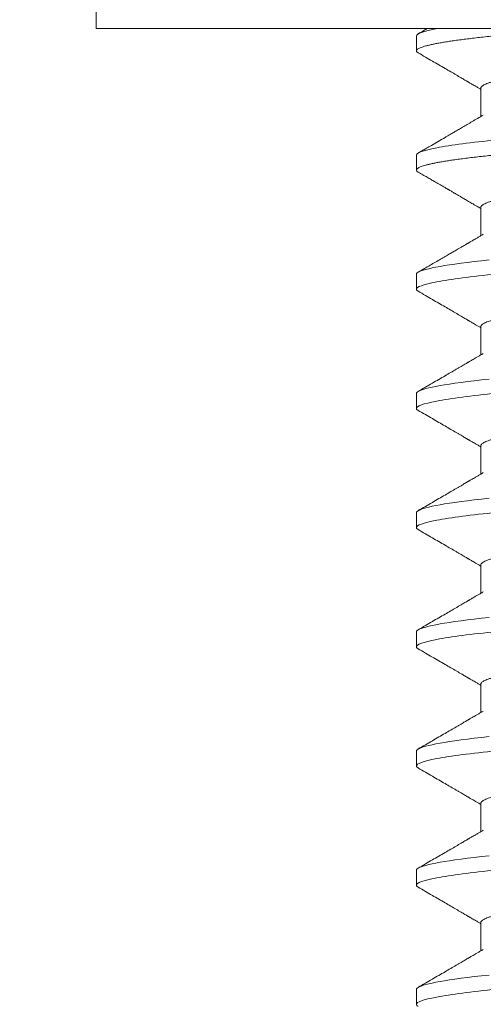
# Model space of a CAD drawing. Extents: x -23 to 105, y -50 to 64.
# Drawn here: x 76 to 76, y 40 to 41 of the extents above; entities that cross this region are included whole.
import ezdxf

# ---------------------------------------------------------------- set-up
doc = ezdxf.new("R2010")
doc.units = 0
doc.header["$LTSCALE"] = 0.75
doc.header["$MEASUREMENT"] = 0
doc.layers.get('0').update_dxf_attribs({"linetype": 'CONTINUOUS', "lineweight": 13})
doc.layers.get('DEFPOINTS').update_dxf_attribs({"linetype": 'CONTINUOUS'})
doc.layers.add('Text', color=7, linetype='CONTINUOUS', lineweight=15)
doc.styles.add('ROMAND', font='romand.shx', dxfattribs={"oblique": 15})
doc.dimstyles.new('ROMAND', dxfattribs={"dimscale": 6, "dimtxt": 0.125, "dimasz": 0.125, "dimexe": 0.0625, "dimexo": 0.0625, "dimgap": 0.0625, "dimtad": 0, "dimtih": 1, "dimtoh": 1, "dimdec": 4, "dimzin": 0, "dimdsep": 46, "dimlunit": 4, "dimtxsty": 'ROMAND', "dimcen": 0, "dimadec": 0, "dimazin": 0, "dimtfac": 1, "dimtdec": 4, "dimtofl": 0, "dimtmove": 0, "dimatfit": 3, "dimfxl": 0, "dimtolj": 1, "dimtzin": 0, "dimarcsym": 0})

# ---------------------------------------------------------------- blocks, each defined once
blk = doc.blocks.new('*D50')
at = {"layer": 'DEFPOINTS', "color": 0}
for p in [(77.5849, 40.71571), (76.06731, 40.71541)]:
    blk.add_point(p, dxfattribs=at)
at = {"layer": 'Text', "color": 0, "lineweight": -2}
blk.add_line((74.19231, 40.71504), (75.12981, 40.71522), dxfattribs=at)
at = {"layer": 'Text', "color": 0}
blk.add_solid([(75.12977, 40.87147), (75.12984, 40.55897), (76.06731, 40.71541)], dxfattribs=at)
at = {"layer": 'Text', "color": 0, "insert": (64.47213, 40.71504), "char_height": 0.9375, "attachment_point": 5, "style": 'ROMAND'}
blk.add_mtext('\\A1;#10-24x \\A1;{\\H0.7x;\\S3/4;}" S.S.\\PHEX WASHER HEAD\\PTHREAD-CUTTING SCREWS\\P(3 @ 120%%D)', dxfattribs=at)

msp = doc.modelspace()

# ---------------------------------------------------------------- linework, layer by layer
for p, q in [((76.03573, 40.65948), (76.03573, 40.62928)), ((76.44973, 40.62928), (76.03573, 40.62928)), ((76.14773, 40.62668), (76.14773, 40.62147)), ((76.17028, 40.60845), (76.17028, 40.59849)), ((76.14773, 40.58501), (76.14773, 40.5798)), ((76.17028, 40.56678), (76.17028, 40.55683)), ((76.14773, 40.54334), (76.14773, 40.53814)), ((76.17028, 40.52512), (76.17028, 40.51516)), ((76.14773, 40.50168), (76.14773, 40.49647)), ((76.17028, 40.48345), (76.17028, 40.47349)), ((76.14773, 40.46001), (76.14773, 40.4548)), ((76.17028, 40.44178), (76.17028, 40.43183)), ((76.14773, 40.41834), (76.14773, 40.41314)), ((76.17028, 40.40012), (76.17028, 40.39016)), ((76.14773, 40.37668), (76.14773, 40.37147)), ((76.17028, 40.35845), (76.17028, 40.34849)), ((76.14773, 40.33501), (76.14773, 40.3298)), ((76.17028, 40.31678), (76.17028, 40.30683)), ((76.14773, 40.29334), (76.14773, 40.28814))]:
    msp.add_line(p, q)
at = {"color": 8, "flags": 128}
for points in [[(76.17313, 40.54837), (76.1705, 40.54808), (76.16799, 40.5478), (76.1656, 40.54751), (76.16334, 40.54722), (76.16122, 40.54693), (76.15935, 40.54665), (76.15761, 40.54638), (76.15601, 40.5461), (76.15455, 40.54583), (76.15323, 40.54556), (76.15205, 40.54529), (76.15101, 40.54503), (76.15012, 40.54477), (76.14937, 40.54452), (76.14876, 40.54427), (76.14831, 40.54403), (76.14798, 40.54379), (76.14779, 40.54357), (76.14773, 40.54334), (76.14773, 40.54334)], [(76.17313, 40.5067), (76.1705, 40.50642), (76.16799, 40.50613), (76.1656, 40.50584), (76.16334, 40.50555), (76.16122, 40.50526), (76.15935, 40.50498), (76.15761, 40.50471), (76.15601, 40.50444), (76.15455, 40.50416), (76.15323, 40.50389), (76.15205, 40.50363), (76.15101, 40.50336), (76.15012, 40.50311), (76.14937, 40.50285), (76.14876, 40.5026), (76.14831, 40.50236), (76.14798, 40.50213), (76.14779, 40.5019), (76.14773, 40.50168), (76.14773, 40.50168)], [(76.17313, 40.46503), (76.1705, 40.46475), (76.16799, 40.46446), (76.1656, 40.46418), (76.16334, 40.46388), (76.16122, 40.46359), (76.15935, 40.46332), (76.15761, 40.46304), (76.15601, 40.46277), (76.15455, 40.4625), (76.15323, 40.46223), (76.15205, 40.46196), (76.15101, 40.4617), (76.15012, 40.46144), (76.14937, 40.46118), (76.14876, 40.46093), (76.14831, 40.46069), (76.14798, 40.46046), (76.14779, 40.46023), (76.14773, 40.46001), (76.14773, 40.46001)], [(76.17313, 40.42337), (76.1705, 40.42308), (76.16799, 40.4228), (76.1656, 40.42251), (76.16334, 40.42222), (76.16122, 40.42193), (76.15935, 40.42165), (76.15761, 40.42138), (76.15601, 40.4211), (76.15455, 40.42083), (76.15323, 40.42056), (76.15205, 40.42029), (76.15101, 40.42003), (76.15012, 40.41977), (76.14937, 40.41952), (76.14876, 40.41927), (76.14831, 40.41903), (76.14798, 40.41879), (76.14779, 40.41857), (76.14773, 40.41834), (76.14773, 40.41834)], [(76.17313, 40.3817), (76.1705, 40.38142), (76.16799, 40.38113), (76.1656, 40.38084), (76.16334, 40.38055), (76.16122, 40.38026), (76.15935, 40.37998), (76.15761, 40.37971), (76.15601, 40.37944), (76.15455, 40.37916), (76.15323, 40.37889), (76.15205, 40.37863), (76.15101, 40.37836), (76.15012, 40.37811), (76.14937, 40.37785), (76.14876, 40.3776), (76.14831, 40.37736), (76.14798, 40.37713), (76.14779, 40.3769), (76.14773, 40.37668), (76.14773, 40.37668)], [(76.17313, 40.34003), (76.1705, 40.33975), (76.16799, 40.33946), (76.1656, 40.33918), (76.16334, 40.33888), (76.16122, 40.33859), (76.15935, 40.33832), (76.15761, 40.33804), (76.15601, 40.33777), (76.15455, 40.3375), (76.15323, 40.33723), (76.15205, 40.33696), (76.15101, 40.3367), (76.15012, 40.33644), (76.14937, 40.33618), (76.14876, 40.33593), (76.14831, 40.33569), (76.14798, 40.33546), (76.14779, 40.33523), (76.14773, 40.33501), (76.14773, 40.33501)], [(76.17313, 40.29837), (76.1705, 40.29808), (76.16799, 40.2978), (76.1656, 40.29751), (76.16334, 40.29722), (76.16122, 40.29693), (76.15935, 40.29665), (76.15761, 40.29638), (76.15601, 40.2961), (76.15455, 40.29583), (76.15323, 40.29556), (76.15205, 40.29529), (76.15101, 40.29503), (76.15012, 40.29477), (76.14937, 40.29452), (76.14876, 40.29427), (76.14831, 40.29403), (76.14798, 40.29379), (76.14779, 40.29357), (76.14773, 40.29334), (76.14773, 40.29334)]]:
    msp.add_lwpolyline(points, dxfattribs=at)
at = {"color": 8}
for points, knots in [([(76.2071, 40.62928), (76.2058, 40.62919), (76.20321, 40.629), (76.19945, 40.62872), (76.19578, 40.62846), (76.19222, 40.62819), (76.18875, 40.62792), (76.18537, 40.62764), (76.1821, 40.62736), (76.17891, 40.62707), (76.17591, 40.62678), (76.1731, 40.62649), (76.17047, 40.62621), (76.16796, 40.62592), (76.16557, 40.62563), (76.16332, 40.62534), (76.16124, 40.62506), (76.15933, 40.62478), (76.15759, 40.6245), (76.15599, 40.62423), (76.15453, 40.62396), (76.15321, 40.62369), (76.15203, 40.62342), (76.15099, 40.62316), (76.1501, 40.6229), (76.14935, 40.62264), (76.14875, 40.62239), (76.14829, 40.62215), (76.14796, 40.62192), (76.14777, 40.62169), (76.1477, 40.62146), (76.14778, 40.62123), (76.14799, 40.62099), (76.14825, 40.62083), (76.14837, 40.62075)], [0, 0, 0, 0, 0.034206, 0.068081, 0.101597, 0.135002, 0.168766, 0.202258, 0.236052, 0.270117, 0.304423, 0.336209, 0.368147, 0.400208, 0.432365, 0.464591, 0.496855, 0.527287, 0.557705, 0.588084, 0.618401, 0.648631, 0.678753, 0.708743, 0.738579, 0.76824, 0.797705, 0.826435, 0.854939, 0.883201, 0.911204, 0.941456, 0.972007, 1, 1, 1, 1]), ([(76.31431, 40.62832), (76.31416, 40.62824), (76.31382, 40.62805), (76.3131, 40.62774), (76.31217, 40.62741), (76.31107, 40.62708), (76.3098, 40.62674), (76.30836, 40.6264), (76.30673, 40.62605), (76.30493, 40.6257), (76.30298, 40.62535), (76.30087, 40.625), (76.29862, 40.62466), (76.29625, 40.62432), (76.29375, 40.62398), (76.29115, 40.62365), (76.28845, 40.62333), (76.28567, 40.62302), (76.28282, 40.62272), (76.27992, 40.62243), (76.27696, 40.62215), (76.27393, 40.62186), (76.2708, 40.62156), (76.26755, 40.62124), (76.2642, 40.62092), (76.26074, 40.62059), (76.25722, 40.62025), (76.25365, 40.61991), (76.25003, 40.61957), (76.24639, 40.61922), (76.24273, 40.61887), (76.23908, 40.61852), (76.23544, 40.61817), (76.23183, 40.61782), (76.22826, 40.61748), (76.22477, 40.61714), (76.22136, 40.61682), (76.21805, 40.6165), (76.21482, 40.61619), (76.21167, 40.61589), (76.20859, 40.61559), (76.20559, 40.61531), (76.20267, 40.61501), (76.19981, 40.61471), (76.19702, 40.6144), (76.19431, 40.61408), (76.19171, 40.61375), (76.18922, 40.61341), (76.18684, 40.61307), (76.1846, 40.61273), (76.1825, 40.61238), (76.18055, 40.61203), (76.17878, 40.61169), (76.17717, 40.61134), (76.17573, 40.611), (76.17444, 40.61066), (76.17332, 40.61033), (76.17237, 40.60999), (76.1716, 40.60967), (76.171, 40.60935), (76.17059, 40.60904), (76.17033, 40.60874), (76.1703, 40.60854), (76.17028, 40.60845)], [0, 0, 0, 0, 0.013026, 0.029504, 0.045803, 0.062196, 0.078666, 0.095191, 0.11209, 0.129005, 0.145912, 0.162792, 0.179621, 0.196378, 0.213043, 0.22956, 0.245946, 0.262184, 0.278255, 0.294144, 0.309647, 0.325316, 0.341155, 0.357149, 0.373613, 0.390202, 0.406897, 0.423678, 0.440525, 0.457415, 0.474327, 0.491202, 0.508056, 0.524866, 0.541611, 0.558271, 0.574531, 0.59067, 0.606672, 0.62252, 0.638516, 0.654338, 0.67026, 0.686365, 0.702637, 0.719058, 0.735611, 0.75224, 0.76896, 0.785752, 0.802594, 0.819465, 0.836042, 0.852604, 0.869132, 0.885604, 0.902336, 0.918969, 0.935484, 0.951862, 0.968085, 0.984136, 1, 1, 1, 1]), ([(76.33773, 40.60584), (76.33773, 40.60509), (76.33542, 40.60422), (76.32579, 40.60238), (76.31848, 40.60143), (76.30516, 40.6001), (76.30034, 40.59968), (76.29029, 40.59889), (76.28507, 40.59852), (76.26814, 40.59729), (76.25546, 40.59636), (76.23, 40.5945), (76.21731, 40.59357), (76.20039, 40.59233), (76.19517, 40.59196), (76.18512, 40.59117), (76.1803, 40.59075), (76.16698, 40.58943), (76.15967, 40.58847), (76.15004, 40.58664), (76.14773, 40.58576), (76.14773, 40.58501)], [0, 0, 0, 0, 0.125, 0.125, 0.25, 0.25, 0.3125, 0.3125, 0.375, 0.375, 0.5, 0.5, 0.625, 0.625, 0.6875, 0.6875, 0.75, 0.75, 0.875, 0.875, 1, 1, 1, 1]), ([(76.33773, 40.60064), (76.33771, 40.60056), (76.33769, 40.6004), (76.33745, 40.60015), (76.33708, 40.5999), (76.33654, 40.59963), (76.33585, 40.59937), (76.33501, 40.5991), (76.33403, 40.59883), (76.33294, 40.59857), (76.33169, 40.5983), (76.33031, 40.59803), (76.32879, 40.59776), (76.32712, 40.59748), (76.32533, 40.59721), (76.32341, 40.59693), (76.32136, 40.59666), (76.3192, 40.59639), (76.31694, 40.59612), (76.3146, 40.59586), (76.31215, 40.59559), (76.30955, 40.59533), (76.30679, 40.59506), (76.30386, 40.59479), (76.30086, 40.59453), (76.29779, 40.59427), (76.29465, 40.59402), (76.29152, 40.59379), (76.28839, 40.59356), (76.28525, 40.59333), (76.28202, 40.59309), (76.2787, 40.59285), (76.27531, 40.5926), (76.27185, 40.59235), (76.26832, 40.59209), (76.26474, 40.59183), (76.2611, 40.59156), (76.25745, 40.5913), (76.25378, 40.59103), (76.25011, 40.59076), (76.24642, 40.59049), (76.24263, 40.59021), (76.23874, 40.58993), (76.23476, 40.58964), (76.2308, 40.58935), (76.22687, 40.58906), (76.22299, 40.58878), (76.21923, 40.5885), (76.21559, 40.58824), (76.21209, 40.58798), (76.20866, 40.58773), (76.2053, 40.58748), (76.20202, 40.58724), (76.19883, 40.58701), (76.19572, 40.58678), (76.19268, 40.58656), (76.18969, 40.58633), (76.18677, 40.58609), (76.18392, 40.58585), (76.18116, 40.58561), (76.17846, 40.58536), (76.17577, 40.5851), (76.1731, 40.58482), (76.17047, 40.58454), (76.16796, 40.58426), (76.16557, 40.58397), (76.16332, 40.58368), (76.16124, 40.58339), (76.15933, 40.58311), (76.15759, 40.58284), (76.15599, 40.58256), (76.15453, 40.58229), (76.15321, 40.58202), (76.15203, 40.58175), (76.15099, 40.58149), (76.1501, 40.58123), (76.14935, 40.58098), (76.14875, 40.58073), (76.14829, 40.58049), (76.14796, 40.58025), (76.14777, 40.58002), (76.1477, 40.5798), (76.14778, 40.57956), (76.14799, 40.57932), (76.14825, 40.57916), (76.14837, 40.57909)], [0, 0, 0, 0, 0.012092, 0.024304, 0.036627, 0.049054, 0.061575, 0.074181, 0.086134, 0.098146, 0.110206, 0.122306, 0.134436, 0.146586, 0.158748, 0.170912, 0.183068, 0.195205, 0.2071, 0.21896, 0.230776, 0.242539, 0.255174, 0.267728, 0.280191, 0.292555, 0.30481, 0.316948, 0.32832, 0.339782, 0.351348, 0.36301, 0.37476, 0.386591, 0.398495, 0.410463, 0.422487, 0.434557, 0.446448, 0.458367, 0.470303, 0.482249, 0.495149, 0.508037, 0.520903, 0.533734, 0.546519, 0.559249, 0.57119, 0.583063, 0.59486, 0.606573, 0.618194, 0.629715, 0.641131, 0.652514, 0.664002, 0.675591, 0.687064, 0.698622, 0.710256, 0.721959, 0.734665, 0.74743, 0.760246, 0.773099, 0.78598, 0.798877, 0.811041, 0.8232, 0.835342, 0.84746, 0.859544, 0.871584, 0.883572, 0.895497, 0.907353, 0.919131, 0.930615, 0.942008, 0.953305, 0.964498, 0.97659, 0.988802, 1, 1, 1, 1]), ([(76.31431, 40.58665), (76.31416, 40.58657), (76.31382, 40.58638), (76.3131, 40.58608), (76.31217, 40.58575), (76.31107, 40.58542), (76.3098, 40.58508), (76.30836, 40.58473), (76.30673, 40.58439), (76.30493, 40.58404), (76.30298, 40.58369), (76.30087, 40.58334), (76.29862, 40.58299), (76.29625, 40.58265), (76.29375, 40.58232), (76.29115, 40.58199), (76.28845, 40.58167), (76.28567, 40.58135), (76.28282, 40.58105), (76.27992, 40.58076), (76.27696, 40.58048), (76.27393, 40.58019), (76.2708, 40.57989), (76.26755, 40.57958), (76.2642, 40.57926), (76.26074, 40.57893), (76.25722, 40.57859), (76.25365, 40.57825), (76.25003, 40.5779), (76.24639, 40.57755), (76.24273, 40.5772), (76.23908, 40.57685), (76.23544, 40.5765), (76.23183, 40.57615), (76.22826, 40.57581), (76.22477, 40.57548), (76.22136, 40.57515), (76.21805, 40.57483), (76.21482, 40.57452), (76.21167, 40.57422), (76.20859, 40.57393), (76.20559, 40.57364), (76.20267, 40.57335), (76.19981, 40.57304), (76.19702, 40.57273), (76.19431, 40.57241), (76.19171, 40.57208), (76.18922, 40.57175), (76.18684, 40.57141), (76.1846, 40.57106), (76.1825, 40.57071), (76.18055, 40.57037), (76.17878, 40.57002), (76.17717, 40.56968), (76.17573, 40.56934), (76.17444, 40.569), (76.17332, 40.56866), (76.17237, 40.56833), (76.1716, 40.568), (76.171, 40.56768), (76.17059, 40.56737), (76.17033, 40.56707), (76.1703, 40.56688), (76.17028, 40.56678)], [0, 0, 0, 0, 0.013019, 0.029497, 0.045795, 0.062189, 0.078658, 0.095184, 0.112083, 0.128998, 0.145906, 0.162785, 0.179614, 0.196372, 0.213037, 0.229554, 0.245941, 0.262178, 0.278249, 0.294138, 0.309642, 0.325311, 0.34115, 0.357144, 0.373608, 0.390197, 0.406892, 0.423674, 0.44052, 0.457411, 0.474323, 0.491198, 0.508052, 0.524862, 0.541608, 0.558268, 0.574528, 0.590667, 0.606669, 0.622517, 0.638513, 0.654335, 0.670257, 0.686362, 0.702634, 0.719056, 0.735609, 0.752238, 0.768959, 0.785751, 0.802593, 0.819464, 0.83604, 0.852603, 0.869131, 0.885604, 0.902335, 0.918969, 0.935484, 0.951862, 0.968085, 0.984136, 1, 1, 1, 1]), ([(76.33773, 40.55897), (76.33773, 40.55822), (76.33542, 40.55734), (76.32579, 40.55551), (76.31848, 40.55455), (76.30516, 40.55323), (76.30034, 40.55281), (76.29029, 40.55202), (76.28507, 40.55165), (76.26814, 40.55041), (76.25546, 40.54948), (76.23, 40.54762), (76.21731, 40.54669), (76.20039, 40.54546), (76.19517, 40.54509), (76.18512, 40.5443), (76.1803, 40.54388), (76.16698, 40.54255), (76.15967, 40.5416), (76.15004, 40.53976), (76.14773, 40.53889), (76.14773, 40.53814)], [0, 0, 0, 0, 0.125, 0.125, 0.25, 0.25, 0.3125, 0.3125, 0.375, 0.375, 0.5, 0.5, 0.625, 0.625, 0.6875, 0.6875, 0.75, 0.75, 0.875, 0.875, 1, 1, 1, 1]), ([(76.31431, 40.54499), (76.31416, 40.5449), (76.31382, 40.54471), (76.3131, 40.54441), (76.31217, 40.54408), (76.31107, 40.54375), (76.3098, 40.54341), (76.30836, 40.54307), (76.30673, 40.54272), (76.30493, 40.54237), (76.30298, 40.54202), (76.30087, 40.54167), (76.29862, 40.54133), (76.29625, 40.54098), (76.29375, 40.54065), (76.29115, 40.54032), (76.28845, 40.54), (76.28567, 40.53969), (76.28282, 40.53939), (76.27992, 40.53909), (76.27696, 40.53881), (76.27393, 40.53852), (76.2708, 40.53822), (76.26755, 40.53791), (76.2642, 40.53759), (76.26074, 40.53726), (76.25722, 40.53692), (76.25365, 40.53658), (76.25003, 40.53623), (76.24639, 40.53588), (76.24273, 40.53553), (76.23908, 40.53518), (76.23544, 40.53483), (76.23183, 40.53449), (76.22826, 40.53415), (76.22477, 40.53381), (76.22136, 40.53348), (76.21805, 40.53317), (76.21482, 40.53286), (76.21167, 40.53255), (76.20859, 40.53226), (76.20559, 40.53197), (76.20267, 40.53168), (76.19981, 40.53138), (76.19702, 40.53107), (76.19431, 40.53074), (76.19171, 40.53042), (76.18922, 40.53008), (76.18684, 40.52974), (76.1846, 40.5294), (76.1825, 40.52905), (76.18055, 40.5287), (76.17878, 40.52835), (76.17717, 40.52801), (76.17573, 40.52767), (76.17444, 40.52733), (76.17332, 40.52699), (76.17237, 40.52666), (76.1716, 40.52633), (76.171, 40.52601), (76.17059, 40.5257), (76.17033, 40.5254), (76.1703, 40.52521), (76.17028, 40.52512)], [0, 0, 0, 0, 0.013013, 0.029491, 0.04579, 0.062184, 0.078653, 0.095179, 0.112078, 0.128993, 0.145901, 0.162781, 0.17961, 0.196368, 0.213033, 0.22955, 0.245936, 0.262174, 0.278245, 0.294134, 0.309638, 0.325307, 0.341146, 0.357141, 0.373604, 0.390194, 0.406889, 0.423671, 0.440517, 0.457408, 0.47432, 0.491196, 0.508049, 0.52486, 0.541605, 0.558265, 0.574525, 0.590665, 0.606667, 0.622515, 0.638511, 0.654333, 0.670256, 0.686361, 0.702633, 0.719054, 0.735607, 0.752236, 0.768957, 0.785749, 0.802592, 0.819463, 0.836039, 0.852602, 0.86913, 0.885603, 0.902335, 0.918968, 0.935484, 0.951862, 0.968085, 0.984136, 1, 1, 1, 1]), ([(76.33773, 40.5173), (76.33773, 40.51655), (76.33542, 40.51567), (76.32579, 40.51384), (76.31848, 40.51288), (76.30516, 40.51156), (76.30034, 40.51114), (76.29029, 40.51035), (76.28507, 40.50998), (76.26814, 40.50874), (76.25546, 40.50782), (76.23, 40.50596), (76.21731, 40.50503), (76.20039, 40.50379), (76.19517, 40.50342), (76.18512, 40.50263), (76.1803, 40.50221), (76.16698, 40.50089), (76.15967, 40.49993), (76.15004, 40.4981), (76.14773, 40.49722), (76.14773, 40.49647)], [0, 0, 0, 0, 0.125, 0.125, 0.25, 0.25, 0.3125, 0.3125, 0.375, 0.375, 0.5, 0.5, 0.625, 0.625, 0.6875, 0.6875, 0.75, 0.75, 0.875, 0.875, 1, 1, 1, 1]), ([(76.31431, 40.50332), (76.31416, 40.50324), (76.31382, 40.50305), (76.3131, 40.50274), (76.31217, 40.50241), (76.31107, 40.50208), (76.3098, 40.50174), (76.30836, 40.5014), (76.30673, 40.50105), (76.30493, 40.5007), (76.30298, 40.50035), (76.30087, 40.5), (76.29862, 40.49966), (76.29625, 40.49932), (76.29375, 40.49898), (76.29115, 40.49865), (76.28845, 40.49833), (76.28567, 40.49802), (76.28282, 40.49772), (76.27992, 40.49743), (76.27696, 40.49715), (76.27393, 40.49686), (76.2708, 40.49656), (76.26755, 40.49624), (76.2642, 40.49592), (76.26074, 40.49559), (76.25722, 40.49525), (76.25365, 40.49491), (76.25003, 40.49457), (76.24639, 40.49422), (76.24273, 40.49387), (76.23908, 40.49352), (76.23544, 40.49317), (76.23183, 40.49282), (76.22826, 40.49248), (76.22477, 40.49214), (76.22136, 40.49182), (76.21805, 40.4915), (76.21482, 40.49119), (76.21167, 40.49089), (76.20859, 40.49059), (76.20559, 40.49031), (76.20267, 40.49001), (76.19981, 40.48971), (76.19702, 40.4894), (76.19431, 40.48908), (76.19171, 40.48875), (76.18922, 40.48841), (76.18684, 40.48807), (76.1846, 40.48773), (76.1825, 40.48738), (76.18055, 40.48703), (76.17878, 40.48669), (76.17717, 40.48634), (76.17573, 40.486), (76.17444, 40.48566), (76.17332, 40.48533), (76.17237, 40.48499), (76.1716, 40.48467), (76.171, 40.48435), (76.17059, 40.48404), (76.17033, 40.48374), (76.1703, 40.48354), (76.17028, 40.48345)], [0, 0, 0, 0, 0.013026, 0.029504, 0.045803, 0.062196, 0.078666, 0.095191, 0.11209, 0.129005, 0.145912, 0.162792, 0.179621, 0.196378, 0.213043, 0.22956, 0.245946, 0.262184, 0.278255, 0.294144, 0.309647, 0.325316, 0.341155, 0.357149, 0.373613, 0.390202, 0.406897, 0.423678, 0.440525, 0.457415, 0.474327, 0.491202, 0.508056, 0.524866, 0.541611, 0.558271, 0.574531, 0.59067, 0.606672, 0.62252, 0.638516, 0.654338, 0.67026, 0.686365, 0.702637, 0.719058, 0.735611, 0.75224, 0.76896, 0.785752, 0.802594, 0.819465, 0.836042, 0.852604, 0.869132, 0.885604, 0.902336, 0.918969, 0.935484, 0.951862, 0.968085, 0.984136, 1, 1, 1, 1]), ([(76.33773, 40.47564), (76.33773, 40.47488), (76.33542, 40.47401), (76.32579, 40.47217), (76.31848, 40.47122), (76.30516, 40.46989), (76.30034, 40.46947), (76.29029, 40.46868), (76.28507, 40.46831), (76.26814, 40.46708), (76.25546, 40.46615), (76.23, 40.46429), (76.21731, 40.46336), (76.20039, 40.46212), (76.19517, 40.46176), (76.18512, 40.46097), (76.1803, 40.46054), (76.16698, 40.45922), (76.15967, 40.45827), (76.15004, 40.45643), (76.14773, 40.45555), (76.14773, 40.4548)], [0, 0, 0, 0, 0.125, 0.125, 0.25, 0.25, 0.3125, 0.3125, 0.375, 0.375, 0.5, 0.5, 0.625, 0.625, 0.6875, 0.6875, 0.75, 0.75, 0.875, 0.875, 1, 1, 1, 1]), ([(76.31431, 40.46165), (76.31416, 40.46157), (76.31382, 40.46138), (76.3131, 40.46108), (76.31217, 40.46075), (76.31107, 40.46042), (76.3098, 40.46008), (76.30836, 40.45973), (76.30673, 40.45939), (76.30493, 40.45904), (76.30298, 40.45869), (76.30087, 40.45834), (76.29862, 40.45799), (76.29625, 40.45765), (76.29375, 40.45732), (76.29115, 40.45699), (76.28845, 40.45667), (76.28567, 40.45635), (76.28282, 40.45605), (76.27992, 40.45576), (76.27696, 40.45548), (76.27393, 40.45519), (76.2708, 40.45489), (76.26755, 40.45458), (76.2642, 40.45426), (76.26074, 40.45393), (76.25722, 40.45359), (76.25365, 40.45325), (76.25003, 40.4529), (76.24639, 40.45255), (76.24273, 40.4522), (76.23908, 40.45185), (76.23544, 40.4515), (76.23183, 40.45115), (76.22826, 40.45081), (76.22477, 40.45048), (76.22136, 40.45015), (76.21805, 40.44983), (76.21482, 40.44952), (76.21167, 40.44922), (76.20859, 40.44893), (76.20559, 40.44864), (76.20267, 40.44835), (76.19981, 40.44804), (76.19702, 40.44773), (76.19431, 40.44741), (76.19171, 40.44708), (76.18922, 40.44675), (76.18684, 40.44641), (76.1846, 40.44606), (76.1825, 40.44571), (76.18055, 40.44537), (76.17878, 40.44502), (76.17717, 40.44468), (76.17573, 40.44434), (76.17444, 40.444), (76.17332, 40.44366), (76.17237, 40.44333), (76.1716, 40.443), (76.171, 40.44268), (76.17059, 40.44237), (76.17033, 40.44207), (76.1703, 40.44188), (76.17028, 40.44178)], [0, 0, 0, 0, 0.013026, 0.029504, 0.045803, 0.062196, 0.078666, 0.095191, 0.11209, 0.129005, 0.145912, 0.162792, 0.179621, 0.196378, 0.213043, 0.22956, 0.245946, 0.262184, 0.278255, 0.294144, 0.309647, 0.325316, 0.341155, 0.357149, 0.373613, 0.390202, 0.406897, 0.423678, 0.440525, 0.457415, 0.474327, 0.491202, 0.508056, 0.524866, 0.541611, 0.558271, 0.574531, 0.59067, 0.606672, 0.62252, 0.638516, 0.654338, 0.67026, 0.686365, 0.702637, 0.719058, 0.735611, 0.75224, 0.76896, 0.785752, 0.802594, 0.819465, 0.836042, 0.852604, 0.869132, 0.885604, 0.902336, 0.918969, 0.935484, 0.951862, 0.968085, 0.984136, 1, 1, 1, 1]), ([(76.33773, 40.43397), (76.33773, 40.43322), (76.33542, 40.43234), (76.32579, 40.43051), (76.31848, 40.42955), (76.30516, 40.42823), (76.30034, 40.42781), (76.29029, 40.42702), (76.28507, 40.42665), (76.26814, 40.42541), (76.25546, 40.42448), (76.23, 40.42262), (76.21731, 40.42169), (76.20039, 40.42046), (76.19517, 40.42009), (76.18512, 40.4193), (76.1803, 40.41888), (76.16698, 40.41755), (76.15967, 40.4166), (76.15004, 40.41476), (76.14773, 40.41389), (76.14773, 40.41314)], [0, 0, 0, 0, 0.125, 0.125, 0.25, 0.25, 0.3125, 0.3125, 0.375, 0.375, 0.5, 0.5, 0.625, 0.625, 0.6875, 0.6875, 0.75, 0.75, 0.875, 0.875, 1, 1, 1, 1]), ([(76.31431, 40.41999), (76.31416, 40.4199), (76.31382, 40.41971), (76.3131, 40.41941), (76.31217, 40.41908), (76.31107, 40.41875), (76.3098, 40.41841), (76.30836, 40.41807), (76.30673, 40.41772), (76.30493, 40.41737), (76.30298, 40.41702), (76.30087, 40.41667), (76.29862, 40.41633), (76.29625, 40.41598), (76.29375, 40.41565), (76.29115, 40.41532), (76.28845, 40.415), (76.28567, 40.41469), (76.28282, 40.41439), (76.27992, 40.41409), (76.27696, 40.41381), (76.27393, 40.41352), (76.2708, 40.41322), (76.26755, 40.41291), (76.2642, 40.41259), (76.26074, 40.41226), (76.25722, 40.41192), (76.25365, 40.41158), (76.25003, 40.41123), (76.24639, 40.41088), (76.24273, 40.41053), (76.23908, 40.41018), (76.23544, 40.40983), (76.23183, 40.40949), (76.22826, 40.40915), (76.22477, 40.40881), (76.22136, 40.40848), (76.21805, 40.40817), (76.21482, 40.40786), (76.21167, 40.40755), (76.20859, 40.40726), (76.20559, 40.40697), (76.20267, 40.40668), (76.19981, 40.40638), (76.19702, 40.40607), (76.19431, 40.40574), (76.19171, 40.40542), (76.18922, 40.40508), (76.18684, 40.40474), (76.1846, 40.4044), (76.1825, 40.40405), (76.18055, 40.4037), (76.17878, 40.40335), (76.17717, 40.40301), (76.17573, 40.40267), (76.17444, 40.40233), (76.17332, 40.40199), (76.17237, 40.40166), (76.1716, 40.40133), (76.171, 40.40101), (76.17059, 40.4007), (76.17033, 40.4004), (76.1703, 40.40021), (76.17028, 40.40012)], [0, 0, 0, 0, 0.013026, 0.029504, 0.045803, 0.062196, 0.078666, 0.095191, 0.11209, 0.129005, 0.145912, 0.162792, 0.179621, 0.196378, 0.213043, 0.22956, 0.245946, 0.262184, 0.278255, 0.294144, 0.309647, 0.325316, 0.341155, 0.357149, 0.373613, 0.390202, 0.406897, 0.423678, 0.440525, 0.457415, 0.474327, 0.491202, 0.508056, 0.524866, 0.541611, 0.558271, 0.574531, 0.59067, 0.606672, 0.62252, 0.638516, 0.654338, 0.67026, 0.686365, 0.702637, 0.719058, 0.735611, 0.75224, 0.76896, 0.785752, 0.802594, 0.819465, 0.836042, 0.852604, 0.869132, 0.885604, 0.902336, 0.918969, 0.935484, 0.951862, 0.968085, 0.984136, 1, 1, 1, 1]), ([(76.33773, 40.3923), (76.33773, 40.39155), (76.33542, 40.39067), (76.32579, 40.38884), (76.31848, 40.38788), (76.30516, 40.38656), (76.30034, 40.38614), (76.29029, 40.38535), (76.28507, 40.38498), (76.26814, 40.38374), (76.25546, 40.38282), (76.23, 40.38096), (76.21731, 40.38003), (76.20039, 40.37879), (76.19517, 40.37842), (76.18512, 40.37763), (76.1803, 40.37721), (76.16698, 40.37589), (76.15967, 40.37493), (76.15004, 40.3731), (76.14773, 40.37222), (76.14773, 40.37147)], [0, 0, 0, 0, 0.125, 0.125, 0.25, 0.25, 0.3125, 0.3125, 0.375, 0.375, 0.5, 0.5, 0.625, 0.625, 0.6875, 0.6875, 0.75, 0.75, 0.875, 0.875, 1, 1, 1, 1]), ([(76.31431, 40.37832), (76.31416, 40.37824), (76.31382, 40.37805), (76.3131, 40.37774), (76.31217, 40.37741), (76.31107, 40.37708), (76.3098, 40.37674), (76.30836, 40.3764), (76.30673, 40.37605), (76.30493, 40.3757), (76.30298, 40.37535), (76.30087, 40.375), (76.29862, 40.37466), (76.29625, 40.37432), (76.29375, 40.37398), (76.29115, 40.37365), (76.28845, 40.37333), (76.28567, 40.37302), (76.28282, 40.37272), (76.27992, 40.37243), (76.27696, 40.37215), (76.27393, 40.37186), (76.2708, 40.37156), (76.26755, 40.37124), (76.2642, 40.37092), (76.26074, 40.37059), (76.25722, 40.37025), (76.25365, 40.36991), (76.25003, 40.36957), (76.24639, 40.36922), (76.24273, 40.36887), (76.23908, 40.36852), (76.23544, 40.36817), (76.23183, 40.36782), (76.22826, 40.36748), (76.22477, 40.36714), (76.22136, 40.36682), (76.21805, 40.3665), (76.21482, 40.36619), (76.21167, 40.36589), (76.20859, 40.36559), (76.20559, 40.36531), (76.20267, 40.36501), (76.19981, 40.36471), (76.19702, 40.3644), (76.19431, 40.36408), (76.19171, 40.36375), (76.18922, 40.36341), (76.18684, 40.36307), (76.1846, 40.36273), (76.1825, 40.36238), (76.18055, 40.36203), (76.17878, 40.36169), (76.17717, 40.36134), (76.17573, 40.361), (76.17444, 40.36066), (76.17332, 40.36033), (76.17237, 40.35999), (76.1716, 40.35967), (76.171, 40.35935), (76.17059, 40.35904), (76.17033, 40.35874), (76.1703, 40.35854), (76.17028, 40.35845)], [0, 0, 0, 0, 0.013026, 0.029504, 0.045803, 0.062196, 0.078666, 0.095191, 0.11209, 0.129005, 0.145912, 0.162792, 0.179621, 0.196378, 0.213043, 0.22956, 0.245946, 0.262184, 0.278255, 0.294144, 0.309647, 0.325316, 0.341155, 0.357149, 0.373613, 0.390202, 0.406897, 0.423678, 0.440525, 0.457415, 0.474327, 0.491202, 0.508056, 0.524866, 0.541611, 0.558271, 0.574531, 0.59067, 0.606672, 0.62252, 0.638516, 0.654338, 0.67026, 0.686365, 0.702637, 0.719058, 0.735611, 0.75224, 0.76896, 0.785752, 0.802594, 0.819465, 0.836042, 0.852604, 0.869132, 0.885604, 0.902336, 0.918969, 0.935484, 0.951862, 0.968085, 0.984136, 1, 1, 1, 1]), ([(76.33773, 40.35064), (76.33773, 40.34988), (76.33542, 40.34901), (76.32579, 40.34717), (76.31848, 40.34622), (76.30516, 40.34489), (76.30034, 40.34447), (76.29029, 40.34368), (76.28507, 40.34331), (76.26814, 40.34208), (76.25546, 40.34115), (76.23, 40.33929), (76.21731, 40.33836), (76.20039, 40.33712), (76.19517, 40.33676), (76.18512, 40.33597), (76.1803, 40.33554), (76.16698, 40.33422), (76.15967, 40.33327), (76.15004, 40.33143), (76.14773, 40.33055), (76.14773, 40.3298)], [0, 0, 0, 0, 0.125, 0.125, 0.25, 0.25, 0.3125, 0.3125, 0.375, 0.375, 0.5, 0.5, 0.625, 0.625, 0.6875, 0.6875, 0.75, 0.75, 0.875, 0.875, 1, 1, 1, 1]), ([(76.31431, 40.33665), (76.31416, 40.33657), (76.31382, 40.33638), (76.3131, 40.33608), (76.31217, 40.33575), (76.31107, 40.33542), (76.3098, 40.33508), (76.30836, 40.33473), (76.30673, 40.33439), (76.30493, 40.33404), (76.30298, 40.33369), (76.30087, 40.33334), (76.29862, 40.33299), (76.29625, 40.33265), (76.29375, 40.33232), (76.29115, 40.33199), (76.28845, 40.33167), (76.28567, 40.33135), (76.28282, 40.33105), (76.27992, 40.33076), (76.27696, 40.33048), (76.27393, 40.33019), (76.2708, 40.32989), (76.26755, 40.32958), (76.2642, 40.32926), (76.26074, 40.32893), (76.25722, 40.32859), (76.25365, 40.32825), (76.25003, 40.3279), (76.24639, 40.32755), (76.24273, 40.3272), (76.23908, 40.32685), (76.23544, 40.3265), (76.23183, 40.32615), (76.22826, 40.32581), (76.22477, 40.32548), (76.22136, 40.32515), (76.21805, 40.32483), (76.21482, 40.32452), (76.21167, 40.32422), (76.20859, 40.32393), (76.20559, 40.32364), (76.20267, 40.32335), (76.19981, 40.32304), (76.19702, 40.32273), (76.19431, 40.32241), (76.19171, 40.32208), (76.18922, 40.32175), (76.18684, 40.32141), (76.1846, 40.32106), (76.1825, 40.32071), (76.18055, 40.32037), (76.17878, 40.32002), (76.17717, 40.31968), (76.17573, 40.31934), (76.17444, 40.319), (76.17332, 40.31866), (76.17237, 40.31833), (76.1716, 40.318), (76.171, 40.31768), (76.17059, 40.31737), (76.17033, 40.31707), (76.1703, 40.31688), (76.17028, 40.31678)], [0, 0, 0, 0, 0.013026, 0.029504, 0.045803, 0.062196, 0.078666, 0.095191, 0.11209, 0.129005, 0.145912, 0.162792, 0.179621, 0.196378, 0.213043, 0.22956, 0.245946, 0.262184, 0.278255, 0.294144, 0.309647, 0.325316, 0.341155, 0.357149, 0.373613, 0.390202, 0.406897, 0.423678, 0.440525, 0.457415, 0.474327, 0.491202, 0.508056, 0.524866, 0.541611, 0.558271, 0.574531, 0.59067, 0.606672, 0.62252, 0.638516, 0.654338, 0.67026, 0.686365, 0.702637, 0.719058, 0.735611, 0.75224, 0.76896, 0.785752, 0.802594, 0.819465, 0.836042, 0.852604, 0.869132, 0.885604, 0.902336, 0.918969, 0.935484, 0.951862, 0.968085, 0.984136, 1, 1, 1, 1]), ([(76.33773, 40.30897), (76.33773, 40.30822), (76.33542, 40.30734), (76.32579, 40.30551), (76.31848, 40.30455), (76.30516, 40.30323), (76.30034, 40.30281), (76.29029, 40.30202), (76.28507, 40.30165), (76.26814, 40.30041), (76.25546, 40.29948), (76.23, 40.29762), (76.21731, 40.29669), (76.20039, 40.29546), (76.19517, 40.29509), (76.18512, 40.2943), (76.1803, 40.29388), (76.16698, 40.29255), (76.15967, 40.2916), (76.15004, 40.28976), (76.14773, 40.28889), (76.14773, 40.28814)], [0, 0, 0, 0, 0.125, 0.125, 0.25, 0.25, 0.3125, 0.3125, 0.375, 0.375, 0.5, 0.5, 0.625, 0.625, 0.6875, 0.6875, 0.75, 0.75, 0.875, 0.875, 1, 1, 1, 1]), ([(76.31431, 40.29499), (76.31416, 40.2949), (76.31382, 40.29471), (76.3131, 40.29441), (76.31217, 40.29408), (76.31107, 40.29375), (76.3098, 40.29341), (76.30836, 40.29307), (76.30673, 40.29272), (76.30493, 40.29237), (76.30298, 40.29202), (76.30087, 40.29167), (76.29862, 40.29133), (76.29625, 40.29098), (76.29375, 40.29065), (76.29115, 40.29032), (76.28845, 40.29), (76.28567, 40.28969), (76.28282, 40.28939), (76.27992, 40.28909), (76.27696, 40.28881), (76.27393, 40.28852), (76.2708, 40.28822), (76.26755, 40.28791), (76.2642, 40.28759), (76.26074, 40.28726), (76.25722, 40.28692), (76.25365, 40.28658), (76.25003, 40.28623), (76.24639, 40.28588), (76.24273, 40.28553), (76.23908, 40.28518), (76.23544, 40.28483), (76.23183, 40.28449), (76.22826, 40.28415), (76.22477, 40.28381), (76.22136, 40.28348), (76.21805, 40.28317), (76.21482, 40.28286), (76.21167, 40.28255), (76.20859, 40.28226), (76.20559, 40.28197), (76.20267, 40.28168), (76.19981, 40.28138), (76.19702, 40.28107), (76.19431, 40.28074), (76.19171, 40.28042), (76.18922, 40.28008), (76.18684, 40.27974), (76.1846, 40.2794), (76.1825, 40.27905), (76.18055, 40.2787), (76.17878, 40.27835), (76.17717, 40.27801), (76.17573, 40.27767), (76.17444, 40.27733), (76.17332, 40.27699), (76.17237, 40.27666), (76.1716, 40.27633), (76.171, 40.27601), (76.17059, 40.2757), (76.17033, 40.2754), (76.1703, 40.27521), (76.17028, 40.27512)], [0, 0, 0, 0, 0.013026, 0.029504, 0.045803, 0.062196, 0.078666, 0.095191, 0.11209, 0.129005, 0.145912, 0.162792, 0.179621, 0.196378, 0.213043, 0.22956, 0.245946, 0.262184, 0.278255, 0.294144, 0.309647, 0.325316, 0.341155, 0.357149, 0.373613, 0.390202, 0.406897, 0.423678, 0.440525, 0.457415, 0.474327, 0.491202, 0.508056, 0.524866, 0.541611, 0.558271, 0.574531, 0.59067, 0.606672, 0.62252, 0.638516, 0.654338, 0.67026, 0.686365, 0.702637, 0.719058, 0.735611, 0.75224, 0.76896, 0.785752, 0.802594, 0.819465, 0.836042, 0.852604, 0.869132, 0.885604, 0.902336, 0.918969, 0.935484, 0.951862, 0.968085, 0.984136, 1, 1, 1, 1])]:
    msp.add_open_spline(points, degree=3, knots=knots, dxfattribs=at)
msp.add_open_spline([(76.15516, 40.62928), (76.15014, 40.62834), (76.14773, 40.62745), (76.14773, 40.62668)], degree=3)
for points, knots in [([(76.15161, 40.62929), (76.1512, 40.62904), (76.15011, 40.62841), (76.14903, 40.62778), (76.14836, 40.6274)], [0, 0, 0, 0, 0.386213, 1, 1, 1, 1]), ([(76.14836, 40.62075), (76.14921, 40.62026), (76.15086, 40.6193), (76.15327, 40.6179), (76.15555, 40.61658), (76.15769, 40.61533), (76.1597, 40.61416), (76.16129, 40.61323), (76.16249, 40.61253), (76.1633, 40.61206), (76.16403, 40.61163), (76.16465, 40.61127), (76.16518, 40.61096), (76.16557, 40.61073), (76.16586, 40.61057), (76.16603, 40.61047), (76.16615, 40.6104), (76.16625, 40.61034), (76.16639, 40.61025), (76.16665, 40.6101), (76.16705, 40.60987), (76.1676, 40.60955), (76.16829, 40.60915), (76.16912, 40.60866), (76.1698, 40.60827), (76.1702, 40.60803), (76.17028, 40.60799)], [0, 0, 0, 0, 0.115949, 0.225821, 0.329624, 0.427366, 0.519055, 0.604697, 0.645252, 0.683048, 0.716209, 0.744719, 0.76858, 0.787791, 0.799149, 0.807893, 0.811285, 0.814755, 0.82139, 0.831534, 0.850516, 0.875735, 0.907187, 0.94487, 0.98878, 1, 1, 1, 1]), ([(76.17113, 40.59899), (76.17047, 40.5986), (76.16917, 40.59785), (76.1673, 40.59675), (76.16555, 40.59573), (76.16393, 40.59479), (76.16245, 40.59393), (76.16111, 40.59314), (76.1599, 40.59244), (76.1588, 40.5918), (76.1573, 40.59092), (76.15536, 40.5898), (76.15345, 40.58868), (76.15198, 40.58783), (76.1509, 40.5872), (76.14968, 40.58649), (76.14882, 40.58599), (76.14836, 40.58573)], [0, 0, 0, 0, 0.088032, 0.170411, 0.24713, 0.318183, 0.383563, 0.44225, 0.495456, 0.543176, 0.58654, 0.693832, 0.797634, 0.839195, 0.886643, 0.940244, 1, 1, 1, 1]), ([(76.14836, 40.57909), (76.14891, 40.57877), (76.14996, 40.57816), (76.15147, 40.57728), (76.15283, 40.57649), (76.15405, 40.57578), (76.15514, 40.57515), (76.15608, 40.5746), (76.15686, 40.57415), (76.15748, 40.57378), (76.15796, 40.5735), (76.15833, 40.57329), (76.15861, 40.57312), (76.15883, 40.573), (76.15905, 40.57287), (76.15929, 40.57273), (76.15959, 40.57255), (76.15997, 40.57233), (76.16045, 40.57205), (76.16103, 40.57172), (76.16171, 40.57132), (76.1625, 40.57086), (76.16348, 40.57029), (76.16466, 40.5696), (76.16605, 40.56879), (76.1676, 40.56788), (76.16903, 40.56705), (76.16994, 40.56652), (76.17028, 40.56632)], [0, 0, 0, 0, 0.0750146, 0.143621, 0.2058228, 0.2616237, 0.311026, 0.3540332, 0.3906469, 0.4174412, 0.4393428, 0.4563529, 0.4684723, 0.4771506, 0.4868395, 0.4978524, 0.5101886, 0.5286964, 0.5499296, 0.5759396, 0.6070412, 0.6432345, 0.6845172, 0.7407717, 0.8043457, 0.875232, 0.9534222, 1, 1, 1, 1]), ([(76.17113, 40.55733), (76.17077, 40.55711), (76.17008, 40.55671), (76.16911, 40.55615), (76.16829, 40.55567), (76.16762, 40.55527), (76.16706, 40.55495), (76.16661, 40.55468), (76.16622, 40.55446), (76.16587, 40.55425), (76.16553, 40.55406), (76.1652, 40.55386), (76.16485, 40.55366), (76.16435, 40.55337), (76.16368, 40.55298), (76.16282, 40.55247), (76.1618, 40.55188), (76.16063, 40.5512), (76.15928, 40.55041), (76.15779, 40.54955), (76.15617, 40.5486), (76.15441, 40.54758), (76.15252, 40.54648), (76.15049, 40.5453), (76.14909, 40.54448), (76.14836, 40.54406)], [0, 0, 0, 0, 0.048523, 0.090806, 0.126847, 0.156642, 0.180188, 0.200241, 0.216285, 0.231588, 0.246148, 0.260358, 0.275693, 0.292297, 0.326034, 0.364037, 0.406308, 0.459618, 0.51887, 0.584098, 0.655305, 0.732495, 0.815672, 0.904838, 1, 1, 1, 1]), ([(76.14773, 40.53814), (76.14774, 40.53806), (76.14777, 40.5379), (76.14799, 40.53766), (76.14824, 40.5375), (76.14836, 40.53743)], [0, 0, 0, 0, 0.344154, 0.691719, 1, 1, 1, 1]), ([(76.14835, 40.53743), (76.1492, 40.53693), (76.15085, 40.53597), (76.15326, 40.53457), (76.15554, 40.53324), (76.15769, 40.532), (76.1597, 40.53082), (76.16129, 40.5299), (76.16249, 40.5292), (76.1633, 40.52872), (76.16403, 40.5283), (76.16465, 40.52794), (76.16518, 40.52763), (76.16557, 40.5274), (76.16586, 40.52723), (76.16603, 40.52713), (76.16615, 40.52707), (76.16625, 40.52701), (76.16639, 40.52692), (76.16665, 40.52677), (76.16705, 40.52654), (76.1676, 40.52622), (76.16829, 40.52581), (76.16912, 40.52533), (76.1698, 40.52494), (76.1702, 40.5247), (76.17028, 40.52465)], [0, 0, 0, 0, 0.1160738, 0.2260338, 0.3298913, 0.4276577, 0.5193428, 0.6049559, 0.6454881, 0.6832582, 0.7163974, 0.7448889, 0.7687334, 0.7879318, 0.7992824, 0.8080207, 0.8114103, 0.8148782, 0.8215085, 0.8316456, 0.8506157, 0.8758175, 0.9072488, 0.9449068, 0.9887877, 1, 1, 1, 1]), ([(76.17113, 40.51566), (76.17077, 40.51545), (76.17008, 40.51504), (76.16912, 40.51448), (76.16829, 40.514), (76.1676, 40.5136), (76.16705, 40.51328), (76.16665, 40.51304), (76.16639, 40.51289), (76.16622, 40.51279), (76.16606, 40.5127), (76.16586, 40.51258), (76.16557, 40.51241), (76.16518, 40.51218), (76.16465, 40.51188), (76.16403, 40.51151), (76.1633, 40.51109), (76.16249, 40.51062), (76.16129, 40.50992), (76.1597, 40.50899), (76.15769, 40.50782), (76.15554, 40.50657), (76.15326, 40.50524), (76.15085, 40.50384), (76.1492, 40.50288), (76.14835, 40.50239)], [0, 0, 0, 0, 0.048225, 0.090464, 0.126712, 0.156967, 0.181225, 0.199485, 0.209243, 0.215625, 0.222226, 0.230637, 0.241563, 0.260042, 0.282994, 0.310419, 0.342318, 0.378674, 0.417689, 0.500098, 0.588351, 0.682457, 0.782427, 0.888271, 1, 1, 1, 1]), ([(76.14773, 40.49647), (76.14774, 40.49639), (76.14777, 40.49623), (76.14799, 40.49599), (76.14824, 40.49583), (76.14836, 40.49576)], [0, 0, 0, 0, 0.344154, 0.691719, 1, 1, 1, 1]), ([(76.14835, 40.49576), (76.1492, 40.49527), (76.15085, 40.49431), (76.15326, 40.4929), (76.15554, 40.49158), (76.15769, 40.49033), (76.1597, 40.48916), (76.16129, 40.48823), (76.16249, 40.48753), (76.1633, 40.48706), (76.16403, 40.48663), (76.16465, 40.48627), (76.16518, 40.48596), (76.16557, 40.48573), (76.16586, 40.48557), (76.16603, 40.48547), (76.16615, 40.4854), (76.16625, 40.48534), (76.16639, 40.48525), (76.16665, 40.4851), (76.16705, 40.48487), (76.1676, 40.48455), (76.16829, 40.48415), (76.16912, 40.48366), (76.1698, 40.48327), (76.1702, 40.48303), (76.17028, 40.48299)], [0, 0, 0, 0, 0.1160738, 0.2260338, 0.3298913, 0.4276577, 0.5193428, 0.6049559, 0.6454881, 0.6832582, 0.7163974, 0.7448889, 0.7687334, 0.7879318, 0.7992824, 0.8080207, 0.8114103, 0.8148782, 0.8215085, 0.8316456, 0.8506157, 0.8758175, 0.9072488, 0.9449068, 0.9887877, 1, 1, 1, 1]), ([(76.17113, 40.47399), (76.17077, 40.47378), (76.17008, 40.47338), (76.16912, 40.47282), (76.16829, 40.47233), (76.1676, 40.47193), (76.16705, 40.47161), (76.16665, 40.47138), (76.16639, 40.47123), (76.16622, 40.47112), (76.16606, 40.47103), (76.16586, 40.47092), (76.16557, 40.47075), (76.16518, 40.47052), (76.16465, 40.47021), (76.16403, 40.46985), (76.1633, 40.46942), (76.16249, 40.46895), (76.16129, 40.46825), (76.1597, 40.46732), (76.15769, 40.46615), (76.15554, 40.4649), (76.15326, 40.46358), (76.15085, 40.46217), (76.1492, 40.46121), (76.14835, 40.46072)], [0, 0, 0, 0, 0.048225, 0.090463, 0.126712, 0.156966, 0.181225, 0.199485, 0.209243, 0.215625, 0.222226, 0.230637, 0.241562, 0.260042, 0.282994, 0.310419, 0.342318, 0.378674, 0.417689, 0.500098, 0.588351, 0.682457, 0.782427, 0.888271, 1, 1, 1, 1]), ([(76.14773, 40.4548), (76.14774, 40.45472), (76.14777, 40.45456), (76.14799, 40.45433), (76.14824, 40.45417), (76.14836, 40.45409)], [0, 0, 0, 0, 0.344154, 0.691719, 1, 1, 1, 1]), ([(76.14835, 40.45409), (76.1492, 40.4536), (76.15085, 40.45264), (76.15326, 40.45124), (76.15554, 40.44991), (76.15769, 40.44866), (76.1597, 40.44749), (76.16129, 40.44656), (76.16249, 40.44587), (76.1633, 40.44539), (76.16403, 40.44497), (76.16465, 40.4446), (76.16518, 40.4443), (76.16557, 40.44407), (76.16586, 40.4439), (76.16603, 40.4438), (76.16615, 40.44373), (76.16625, 40.44367), (76.16639, 40.44359), (76.16665, 40.44344), (76.16705, 40.4432), (76.1676, 40.44288), (76.16829, 40.44248), (76.16912, 40.442), (76.1698, 40.4416), (76.1702, 40.44137), (76.17028, 40.44132)], [0, 0, 0, 0, 0.116074, 0.226034, 0.329891, 0.427658, 0.519343, 0.604956, 0.645488, 0.683258, 0.716398, 0.744889, 0.768733, 0.787932, 0.799282, 0.808021, 0.81141, 0.814878, 0.821509, 0.831646, 0.850616, 0.875818, 0.907249, 0.944907, 0.988788, 1, 1, 1, 1]), ([(76.17113, 40.43233), (76.17077, 40.43211), (76.17008, 40.43171), (76.16912, 40.43115), (76.16829, 40.43067), (76.1676, 40.43027), (76.16705, 40.42994), (76.16665, 40.42971), (76.16639, 40.42956), (76.16622, 40.42946), (76.16606, 40.42936), (76.16586, 40.42925), (76.16557, 40.42908), (76.16518, 40.42885), (76.16465, 40.42854), (76.16403, 40.42818), (76.1633, 40.42776), (76.16249, 40.42728), (76.16129, 40.42658), (76.1597, 40.42566), (76.15769, 40.42448), (76.15554, 40.42324), (76.15326, 40.42191), (76.15085, 40.42051), (76.1492, 40.41955), (76.14835, 40.41905)], [0, 0, 0, 0, 0.048225, 0.090464, 0.126712, 0.156967, 0.181225, 0.199485, 0.209243, 0.215625, 0.222226, 0.230637, 0.241563, 0.260042, 0.282994, 0.310419, 0.342318, 0.378674, 0.417689, 0.500097, 0.588351, 0.682457, 0.782427, 0.888271, 1, 1, 1, 1]), ([(76.14773, 40.41314), (76.14774, 40.41306), (76.14777, 40.4129), (76.14799, 40.41266), (76.14824, 40.4125), (76.14836, 40.41243)], [0, 0, 0, 0, 0.344154, 0.691719, 1, 1, 1, 1]), ([(76.14835, 40.41243), (76.1492, 40.41193), (76.15085, 40.41097), (76.15326, 40.40957), (76.15554, 40.40824), (76.15769, 40.407), (76.1597, 40.40582), (76.16129, 40.4049), (76.16249, 40.4042), (76.1633, 40.40372), (76.16403, 40.4033), (76.16465, 40.40294), (76.16518, 40.40263), (76.16557, 40.4024), (76.16586, 40.40223), (76.16603, 40.40213), (76.16615, 40.40207), (76.16625, 40.40201), (76.16639, 40.40192), (76.16665, 40.40177), (76.16705, 40.40154), (76.1676, 40.40122), (76.16829, 40.40081), (76.16912, 40.40033), (76.1698, 40.39994), (76.1702, 40.3997), (76.17028, 40.39965)], [0, 0, 0, 0, 0.116074, 0.226034, 0.329891, 0.427657, 0.519343, 0.604956, 0.645488, 0.683258, 0.716397, 0.744889, 0.768733, 0.787932, 0.799282, 0.808021, 0.81141, 0.814878, 0.821508, 0.831646, 0.850616, 0.875818, 0.907249, 0.944907, 0.988788, 1, 1, 1, 1]), ([(76.17113, 40.39066), (76.17077, 40.39045), (76.17008, 40.39004), (76.16912, 40.38948), (76.16829, 40.389), (76.1676, 40.3886), (76.16705, 40.38828), (76.16665, 40.38804), (76.16639, 40.38789), (76.16622, 40.38779), (76.16606, 40.3877), (76.16586, 40.38758), (76.16557, 40.38741), (76.16518, 40.38718), (76.16465, 40.38688), (76.16403, 40.38651), (76.1633, 40.38609), (76.16249, 40.38562), (76.16129, 40.38492), (76.1597, 40.38399), (76.15769, 40.38282), (76.15554, 40.38157), (76.15326, 40.38024), (76.15085, 40.37884), (76.1492, 40.37788), (76.14835, 40.37739)], [0, 0, 0, 0, 0.0482252, 0.0904634, 0.1267117, 0.1569663, 0.1812251, 0.1994852, 0.2092426, 0.2156249, 0.2222255, 0.2306367, 0.2415625, 0.2600422, 0.2829941, 0.3104193, 0.3423179, 0.3786743, 0.4176893, 0.5000976, 0.5883508, 0.6824576, 0.7824275, 0.8882714, 1, 1, 1, 1]), ([(76.14773, 40.37147), (76.14774, 40.37139), (76.14777, 40.37123), (76.14799, 40.37099), (76.14824, 40.37083), (76.14836, 40.37076)], [0, 0, 0, 0, 0.344154, 0.691719, 1, 1, 1, 1]), ([(76.14835, 40.37076), (76.1492, 40.37027), (76.15085, 40.36931), (76.15326, 40.3679), (76.15554, 40.36658), (76.15769, 40.36533), (76.1597, 40.36416), (76.16129, 40.36323), (76.16249, 40.36253), (76.1633, 40.36206), (76.16403, 40.36163), (76.16465, 40.36127), (76.16518, 40.36096), (76.16557, 40.36073), (76.16586, 40.36057), (76.16603, 40.36047), (76.16615, 40.3604), (76.16625, 40.36034), (76.16639, 40.36025), (76.16665, 40.3601), (76.16705, 40.35987), (76.1676, 40.35955), (76.16829, 40.35915), (76.16912, 40.35866), (76.1698, 40.35827), (76.1702, 40.35803), (76.17028, 40.35799)], [0, 0, 0, 0, 0.1160739, 0.2260339, 0.3298913, 0.4276578, 0.519343, 0.6049561, 0.6454883, 0.6832585, 0.7163976, 0.7448892, 0.7687334, 0.7879321, 0.7992827, 0.808021, 0.8114103, 0.8148784, 0.8215088, 0.8316457, 0.8506159, 0.8758177, 0.9072492, 0.9449071, 0.9887879, 1, 1, 1, 1]), ([(76.17113, 40.34899), (76.17077, 40.34878), (76.17008, 40.34838), (76.16912, 40.34782), (76.16829, 40.34733), (76.1676, 40.34693), (76.16705, 40.34661), (76.16665, 40.34638), (76.16639, 40.34623), (76.16622, 40.34612), (76.16606, 40.34603), (76.16586, 40.34592), (76.16557, 40.34575), (76.16518, 40.34552), (76.16465, 40.34521), (76.16403, 40.34485), (76.1633, 40.34442), (76.16249, 40.34395), (76.16129, 40.34325), (76.1597, 40.34232), (76.15769, 40.34115), (76.15554, 40.3399), (76.15326, 40.33858), (76.15085, 40.33717), (76.1492, 40.33621), (76.14835, 40.33572)], [0, 0, 0, 0, 0.048225, 0.090464, 0.126712, 0.156967, 0.181225, 0.199485, 0.209243, 0.215625, 0.222226, 0.230637, 0.241563, 0.260042, 0.282994, 0.310419, 0.342318, 0.378674, 0.417689, 0.500097, 0.588351, 0.682457, 0.782427, 0.888271, 1, 1, 1, 1]), ([(76.14773, 40.3298), (76.14774, 40.32972), (76.14777, 40.32956), (76.14799, 40.32933), (76.14824, 40.32917), (76.14836, 40.32909)], [0, 0, 0, 0, 0.344154, 0.691719, 1, 1, 1, 1]), ([(76.14835, 40.32909), (76.1492, 40.3286), (76.15085, 40.32764), (76.15326, 40.32624), (76.15554, 40.32491), (76.15769, 40.32366), (76.1597, 40.32249), (76.16129, 40.32156), (76.16249, 40.32087), (76.1633, 40.32039), (76.16403, 40.31997), (76.16465, 40.3196), (76.16518, 40.3193), (76.16557, 40.31907), (76.16586, 40.3189), (76.16603, 40.3188), (76.16615, 40.31873), (76.16625, 40.31867), (76.16639, 40.31859), (76.16665, 40.31844), (76.16705, 40.3182), (76.1676, 40.31788), (76.16829, 40.31748), (76.16912, 40.317), (76.1698, 40.3166), (76.1702, 40.31637), (76.17028, 40.31632)], [0, 0, 0, 0, 0.116074, 0.226034, 0.329891, 0.427658, 0.519343, 0.604956, 0.645488, 0.683258, 0.716398, 0.744889, 0.768734, 0.787932, 0.799283, 0.808021, 0.811411, 0.814879, 0.821509, 0.831646, 0.850616, 0.875818, 0.907249, 0.944907, 0.988788, 1, 1, 1, 1]), ([(76.17113, 40.30733), (76.17077, 40.30711), (76.17008, 40.30671), (76.16912, 40.30615), (76.16829, 40.30567), (76.1676, 40.30527), (76.16705, 40.30494), (76.16665, 40.30471), (76.16639, 40.30456), (76.16622, 40.30446), (76.16606, 40.30436), (76.16586, 40.30425), (76.16557, 40.30408), (76.16518, 40.30385), (76.16465, 40.30354), (76.16403, 40.30318), (76.1633, 40.30276), (76.16249, 40.30228), (76.16129, 40.30158), (76.1597, 40.30066), (76.15769, 40.29948), (76.15554, 40.29824), (76.15326, 40.29691), (76.15085, 40.29551), (76.1492, 40.29455), (76.14835, 40.29405)], [0, 0, 0, 0, 0.048225, 0.090463, 0.126712, 0.156967, 0.181225, 0.199485, 0.209243, 0.215625, 0.222225, 0.230637, 0.241562, 0.260042, 0.282994, 0.310419, 0.342317, 0.378674, 0.417689, 0.500097, 0.58835, 0.682457, 0.782427, 0.888271, 1, 1, 1, 1]), ([(76.14773, 40.28814), (76.14774, 40.28806), (76.14777, 40.2879), (76.14799, 40.28766), (76.14824, 40.2875), (76.14836, 40.28743)], [0, 0, 0, 0, 0.3441539, 0.6917189, 1, 1, 1, 1])]:
    msp.add_open_spline(points, degree=3, knots=knots)

# ---------------------------------------------------------------- dimensions: what is measured, and where the dimension line sits
at = {"layer": 'Text'}
dim = msp.add_diameter_dim_2p(p1=(77.5849, 40.71571), p2=(76.06731, 40.71541), text='#10-24x \\A1;{\\H0.7x;\\S3/4;}" S.S.\\PHEX WASHER HEAD\\PTHREAD-CUTTING SCREWS\\P(3 @ 120%%D)', dimstyle='ROMAND', override={"dimscale": 7.5}, dxfattribs=at)
dim.commit()
dim.dimension.update_dxf_attribs({"geometry": '*D50', "text_midpoint": (64.47213, 40.71504)})

doc.saveas('drawing.dxf')
